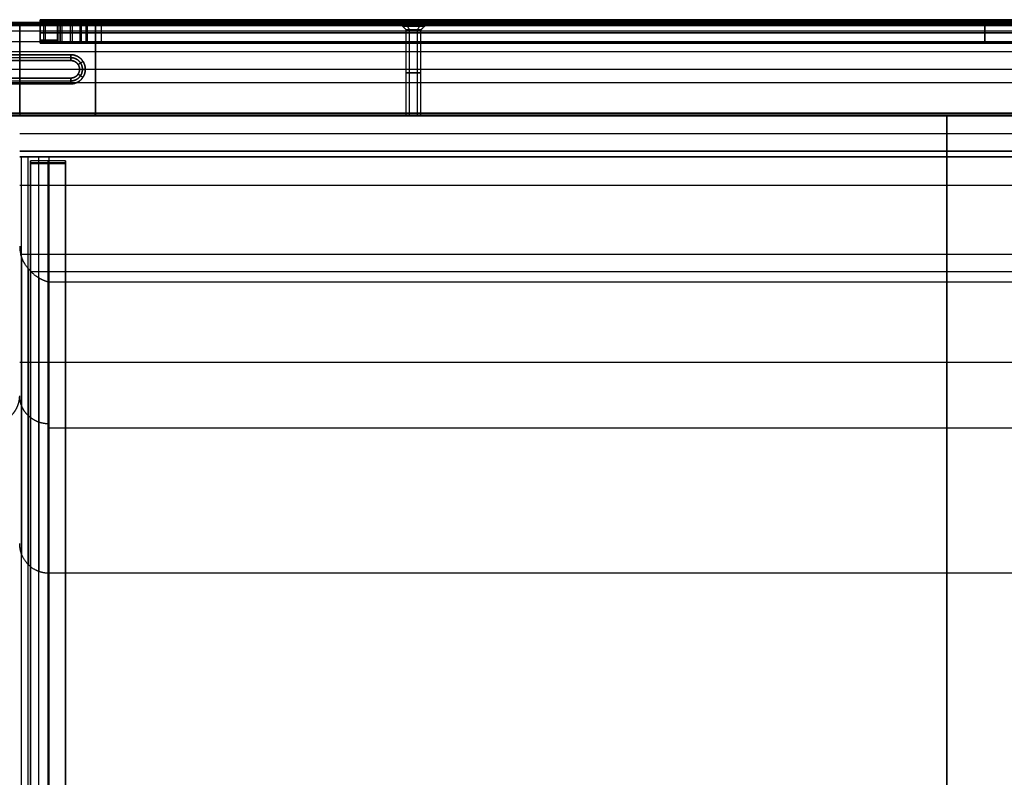
# Model space of a CAD drawing. Units: millimetres. Extents: x -669 to 669, y 0 to 701.
# Drawn here: x 0 to 337, y 441 to 701 of the extents above; entities that cross this region are included whole.
import ezdxf

# ---------------------------------------------------------------- set-up
doc = ezdxf.new("R2010")
doc.units = ezdxf.units.MM
doc.header["$MEASUREMENT"] = 0
doc.layers.add('Layer 0', color=255, linetype='Continuous')
doc.layers.add('Výchozí', color=7, linetype='Continuous')

msp = doc.modelspace()

# ---------------------------------------------------------------- linework, layer by layer
at = {"layer": 'Layer 0', "color": 255}
msp.add_open_spline([(-10, 562.49, 481.11), (-9.29, 562.49, 481.11), (-8.59, 562.55, 481.09), (-7.89, 562.67, 481.06), (-6.37, 563.07, 480.96), (-4.95, 563.75, 480.78), (-4.22, 564.2, 480.65), (-2.86, 565.25, 480.37), (-1.77, 566.56, 480.03), (-1.3, 567.27, 479.84), (-0.6, 568.64, 479.47), (-0.19, 570.11, 479.08), (-0.06, 570.78, 478.9), (0, 571.47, 478.72), (0, 572.15, 478.54)], degree=5, knots=[0, 0, 0, 0, 0, 0, 0.353429, 0.353429, 0.353429, 0.785398, 0.785398, 0.785398, 1.217367, 1.217367, 1.217367, 1.570796, 1.570796, 1.570796, 1.570796, 1.570796, 1.570796], dxfattribs=at)
at = {"layer": 'Výchozí', "color": 255}
for points, degree in [([(-635.5, 699, 178), (0, 699, 178), (635.5, 699, 178)], 2), ([(-634.79, 699.71, 178.29), (0, 699.71, 178.29), (634.79, 699.71, 178.29)], 2), ([(634.5, 700, 179), (0, 700, 179), (-634.5, 700, 179)], 2), ([(-634.5, 700, 204), (0, 700, 204), (634.5, 700, 204)], 2), ([(-634.5, 700, 660), (0, 700, 660), (634.5, 700, 660)], 2), ([(634.5, 699.38, 663.46), (0, 699.38, 663.46), (-634.5, 699.38, 663.46)], 2), ([(-7.29, 700, 639.5), (0, 700, 639.5), (7.29, 700, 639.5)], 2), ([(-7.22, 700, 229), (0, 700, 229), (7.22, 700, 229)], 2), ([(7.13, 699.71, 229.71), (0, 699.71, 229.71), (-7.13, 699.71, 229.71)], 2), ([(7.1, 699, 230), (0, 699, 230), (-7.1, 699, 230)], 2), ([(-7, 700, 230), (0, 700, 230), (7, 700, 230)], 2), ([(7, 700, 618), (0, 700, 618), (-7, 700, 618)], 2), ([(-7, 700, 424), (0, 700, 424), (7, 700, 424)], 2), ([(7, 700, 619), (0, 700, 619), (-7, 700, 619)], 2), ([(-7, 699.71, 618.29), (0, 699.71, 618.29), (7, 699.71, 618.29)], 2), ([(-7, 699, 618), (0, 699, 618), (7, 699, 618)], 2), ([(0, 700, 179), (0, 700, 204), (0, 700, 229)], 2), ([(0, 699, 178), (0, 684, 178), (0, 669, 178)], 2), ([(0, 669, 230), (0, 684, 230), (0, 699, 230)], 2), ([(0, 699, 618), (0, 684, 618), (0, 669, 618)], 2), ([(7, 701, 232), (7, 700.5, 232), (7, 700, 232)], 2), ([(7, 701, 232), (7, 701, 434), (7, 701, 636)], 2), ([(7, 701, 636), (7, 700.5, 636), (7, 700, 636)], 2), ([(7, 700, 434), (7, 700.5, 434), (7, 701, 434)], 2), ([(7, 701, 434), (330.75, 701, 434), (654.5, 701, 434)], 2), ([(7, 700.5, 636), (7, 700.5, 434), (7, 700.5, 232)], 2), ([(7, 700, 618), (7, 700, 424), (7, 700, 230)], 2), ([(7, 700, 230), (7, 697, 230), (7, 694, 230)], 2), ([(7, 694, 618), (7, 697, 618), (7, 700, 618)], 2), ([(7, 700, 424), (7, 697, 424), (7, 694, 424)], 2), ([(7, 700, 232), (7, 700, 434), (7, 700, 636)], 2), ([(7, 700, 434), (330.75, 700, 434), (654.5, 700, 434)], 2), ([(7, 700, 619), (7, 700, 627.5), (7, 700, 636)], 2), ([(7, 699, 618), (7, 699.31, 618), (7, 699.63, 618.12), (7, 699.88, 618.37), (7, 700, 618.69), (7, 700, 619)], 5), ([(7, 693, 636), (7, 696.5, 636), (7, 700, 636)], 2), ([(7, 700, 627), (7, 696.5, 627), (7, 693, 627)], 2), ([(7, 699, 618), (7, 696, 618), (7, 693, 618)], 2), ([(7.1, 693, 230), (7.1, 696, 230), (7.1, 699, 230)], 2), ([(8.3, 701, 224.73), (8.3, 700.5, 224.73), (8.3, 700, 224.73)], 2), ([(8.3, 701, 643.27), (8.3, 700.5, 643.27), (8.3, 700, 643.27)], 2), ([(8.3, 693, 643.27), (8.3, 696.5, 643.27), (8.3, 700, 643.27)], 2), ([(8.89, 693, 223.3), (8.89, 696.5, 223.3), (8.89, 700, 223.3)], 2), ([(13, 700, 230), (19, 700, 230), (25, 700, 230)], 2), ([(13, 694, 230), (13, 697, 230), (13, 700, 230)], 2), ([(13, 700, 618), (13, 697, 618), (13, 694, 618)], 2), ([(25, 700, 618), (19, 700, 618), (13, 700, 618)], 2), ([(13, 700, 230), (13, 700, 424), (13, 700, 618)], 2), ([(13, 700, 424), (19, 700, 424), (25, 700, 424)], 2), ([(13, 700, 424), (13, 697, 424), (13, 694, 424)], 2), ([(13, 700, 636), (13, 700, 627.5), (13, 700, 619)], 2), ([(634.5, 700, 619), (323.75, 700, 619), (13, 700, 619)], 2), ([(13, 700, 619), (13, 700, 618.69), (13, 699.88, 618.37), (13, 699.63, 618.12), (13, 699.31, 618), (13, 699, 618)], 5), ([(13, 693, 636), (13, 696.5, 636), (13, 700, 636)], 2), ([(13, 700, 635), (71.51, 700, 635), (130.03, 700, 635)], 2), ([(13, 700, 627), (13, 696.5, 627), (13, 693, 627)], 2), ([(13, 699.71, 618.29), (323.9, 699.71, 618.29), (634.79, 699.71, 618.29)], 2), ([(13, 699, 618), (324.25, 699, 618), (635.5, 699, 618)], 2), ([(13, 693, 618), (13, 696, 618), (13, 699, 618)], 2), ([(635.5, 699, 230), (324.32, 699, 230), (13.13, 699, 230)], 2), ([(13.13, 693, 230), (13.13, 696, 230), (13.13, 699, 230)], 2), ([(13.15, 701, 217.15), (13.15, 700.5, 217.15), (13.15, 700, 217.15)], 2), ([(13.15, 701, 650.85), (13.15, 700.5, 650.85), (13.15, 700, 650.85)], 2), ([(13.15, 693, 650.85), (13.15, 696.5, 650.85), (13.15, 700, 650.85)], 2), ([(634.79, 699.71, 229.71), (323.98, 699.71, 229.71), (13.18, 699.71, 229.71)], 2), ([(13.3, 700, 229), (323.9, 700, 229), (634.5, 700, 229)], 2), ([(13.88, 693, 216.46), (13.88, 696.5, 216.46), (13.88, 700, 216.46)], 2), ([(13.93, 693, 641.19), (13.93, 696.5, 641.19), (13.93, 700, 641.19)], 2), ([(14.54, 693, 225.38), (14.54, 696.5, 225.38), (14.54, 700, 225.38)], 2), ([(16, 700, 223), (325.25, 700, 223), (634.5, 700, 223)], 2), ([(17.39, 693, 646.61), (17.39, 696.5, 646.61), (17.39, 700, 646.61)], 2), ([(18.13, 693, 220.71), (18.13, 696.5, 220.71), (18.13, 700, 220.71)], 2), ([(19, 700, 230), (19, 700, 424), (19, 700, 618)], 2), ([(20.73, 701, 212.3), (20.73, 700.5, 212.3), (20.73, 700, 212.3)], 2), ([(20.73, 701, 655.7), (20.73, 700.5, 655.7), (20.73, 700, 655.7)], 2), ([(20.73, 693, 655.7), (20.73, 696.5, 655.7), (20.73, 700, 655.7)], 2), ([(21.16, 693, 212.15), (21.16, 696.5, 212.15), (21.16, 700, 212.15)], 2), ([(22.81, 693, 650.07), (22.81, 696.5, 650.07), (22.81, 700, 650.07)], 2), ([(23.23, 693, 217.78), (23.23, 696.5, 217.78), (23.23, 700, 217.78)], 2), ([(25, 700, 230), (25.31, 700, 230), (25.63, 699.88, 230), (25.88, 699.63, 230), (26, 699.31, 230), (26, 699, 230)], 5), ([(26, 699, 618), (26, 699.31, 618), (25.88, 699.63, 618), (25.63, 699.88, 618), (25.31, 700, 618), (25, 700, 618)], 5), ([(25, 700, 618), (25, 700, 424), (25, 700, 230)], 2), ([(25.71, 699.71, 230), (25.71, 699.71, 424), (25.71, 699.71, 618)], 2), ([(26, 669, 230), (26, 684, 230), (26, 699, 230)], 2), ([(26, 669, 618), (26, 684, 618), (26, 699, 618)], 2), ([(26, 699, 230), (26, 699, 424), (26, 699, 618)], 2), ([(26, 699, 424), (26, 684, 424), (26, 669, 424)], 2), ([(633.5, 701, 211), (330.75, 701, 211), (28, 701, 211)], 2), ([(28, 701, 211), (28, 700.5, 211), (28, 700, 211)], 2), ([(28, 701, 657), (28, 700.5, 657), (28, 700, 657)], 2), ([(28, 701, 657), (330.5, 701, 657), (633, 701, 657)], 2), ([(28, 700.5, 211), (330.75, 700.5, 211), (633.5, 700.5, 211)], 2), ([(633, 700.5, 657), (330.5, 700.5, 657), (28, 700.5, 657)], 2), ([(633.5, 700, 217), (330.75, 700, 217), (28, 700, 217)], 2), ([(633.5, 700, 211), (330.75, 700, 211), (28, 700, 211)], 2), ([(28, 693, 211), (28, 696.5, 211), (28, 700, 211)], 2), ([(28, 693, 217), (28, 696.5, 217), (28, 700, 217)], 2), ([(633.5, 700, 211), (330.75, 700, 211), (28, 700, 211)], 2), ([(28, 700, 657), (330.5, 700, 657), (633, 700, 657)], 2), ([(28, 700, 657), (330.75, 700, 657), (633.5, 700, 657)], 2), ([(633.5, 700, 651), (330.75, 700, 651), (28, 700, 651)], 2), ([(28, 693, 651), (28, 696.5, 651), (28, 700, 651)], 2), ([(28, 693, 657), (28, 696.5, 657), (28, 700, 657)], 2), ([(132.5, 697.5, 634.5), (131.25, 698.75, 634.5), (130, 700, 634.5)], 2), ([(133.64, 697.5, 632.4), (132.96, 698.75, 631.35), (132.28, 700, 630.31)], 2), ([(133.64, 697.5, 636.6), (132.96, 698.75, 637.65), (132.28, 700, 638.69)], 2), ([(136.36, 697.5, 632.4), (137.04, 698.75, 631.35), (137.72, 700, 630.31)], 2), ([(136.36, 697.5, 636.6), (137.04, 698.75, 637.65), (137.72, 700, 638.69)], 2), ([(137.5, 697.5, 634.5), (138.75, 698.75, 634.5), (140, 700, 634.5)], 2), ([(139.97, 700, 635), (317.75, 700, 635), (495.53, 700, 635)], 2), ([(323.75, 700, 619), (323.75, 700, 635), (323.75, 700, 651)], 2), ([(323.9, 700, 217), (323.9, 700, 223), (323.9, 700, 229)], 2), ([(330.5, 700, 657), (330.5, 700.5, 657), (330.5, 701, 657)], 2), ([(330.75, 700, 211), (330.75, 700.5, 211), (330.75, 701, 211)], 2), ([(330.75, 701, 211), (330.75, 701, 434), (330.75, 701, 657)], 2), ([(330.75, 693, 211), (330.75, 696.5, 211), (330.75, 700, 211)], 2), ([(330.75, 693, 217), (330.75, 696.5, 217), (330.75, 700, 217)], 2), ([(330.75, 700, 211), (330.75, 700, 434), (330.75, 700, 657)], 2), ([(330.75, 700, 651), (330.75, 696.5, 651), (330.75, 693, 651)], 2), ([(330.75, 700, 657), (330.75, 696.5, 657), (330.75, 693, 657)], 2), ([(634.5, 697.07, 667.07), (0, 697.07, 667.07), (-634.5, 697.07, 667.07)], 2), ([(7, 697, 618), (7, 697, 424), (7, 697, 230)], 2), ([(7, 696.5, 636), (7, 696.5, 627), (7, 696.5, 618)], 2), ([(13, 697, 230), (13, 697, 424), (13, 697, 618)], 2), ([(13, 696.5, 618), (13, 696.5, 627), (13, 696.5, 636)], 2), ([(28, 696.5, 211), (330.75, 696.5, 211), (633.5, 696.5, 211)], 2), ([(28, 696.5, 217), (330.75, 696.5, 217), (633.5, 696.5, 217)], 2), ([(28, 696.5, 651), (330.75, 696.5, 651), (633.5, 696.5, 651)], 2), ([(633.5, 696.5, 657), (330.75, 696.5, 657), (28, 696.5, 657)], 2), ([(132.5, 668, 634.5), (132.5, 682.75, 634.5), (132.5, 697.5, 634.5)], 2), ([(133.64, 668, 632.4), (133.64, 682.75, 632.4), (133.64, 697.5, 632.4)], 2), ([(133.64, 668, 636.6), (133.64, 682.75, 636.6), (133.64, 697.5, 636.6)], 2), ([(136.36, 668, 632.4), (136.36, 682.75, 632.4), (136.36, 697.5, 632.4)], 2), ([(136.36, 668, 636.6), (136.36, 682.75, 636.6), (136.36, 697.5, 636.6)], 2), ([(137.5, 668, 634.5), (137.5, 682.75, 634.5), (137.5, 697.5, 634.5)], 2), ([(634.5, 693.46, 669.38), (0, 693.46, 669.38), (-634.5, 693.46, 669.38)], 2), ([(7, 694, 230), (10, 694, 230), (13, 694, 230)], 2), ([(13, 694, 618), (10, 694, 618), (7, 694, 618)], 2), ([(7, 694, 230), (7, 694, 424), (7, 694, 618)], 2), ([(7, 694, 424), (10, 694, 424), (13, 694, 424)], 2), ([(7, 693, 618), (10, 693, 618), (13, 693, 618)], 2), ([(7, 693, 618), (7, 693, 627), (7, 693, 636)], 2), ([(7.05, 693, 637.5), (10.06, 693, 637.5), (13.08, 693, 637.5)], 2), ([(7.1, 693, 230), (10.11, 693, 230), (13.13, 693, 230)], 2), ([(10, 694, 230), (10, 694, 424), (10, 694, 618)], 2), ([(18.37, 693, 220.5), (14.4, 693, 220.5), (10.43, 693, 220.5)], 2), ([(13, 694, 618), (13, 694, 424), (13, 694, 230)], 2), ([(13, 693, 636), (13, 693, 627), (13, 693, 618)], 2), ([(633.5, 693, 211), (330.75, 693, 211), (28, 693, 211)], 2), ([(633.5, 693, 217), (330.75, 693, 217), (28, 693, 217)], 2), ([(633.5, 693, 651), (330.75, 693, 651), (28, 693, 651)], 2), ([(28, 693, 657), (330.75, 693, 657), (633.5, 693, 657)], 2), ([(321.25, 693, 651), (321.25, 693, 654), (321.25, 693, 657)], 2), ([(321.3, 693, 211), (321.3, 693, 214), (321.3, 693, 217)], 2), ([(634.5, 690, 670), (0, 690, 670), (-634.5, 690, 670)], 2), ([(-17.5, 689, 230), (0, 689, 230), (17.5, 689, 230)], 2), ([(17.5, 689, 618), (0, 689, 618), (-17.5, 689, 618)], 2), ([(-17.5, 689, 638), (0, 689, 638), (17.5, 689, 638)], 2), ([(17.5, 689, 210), (0, 689, 210), (-17.5, 689, 210)], 2), ([(-17.5, 689, 628), (0, 689, 628), (17.5, 689, 628)], 2), ([(-17.5, 689, 220), (0, 689, 220), (17.5, 689, 220)], 2), ([(0, 669, 670), (0, 679.5, 670), (0, 690, 670)], 2), ([(0, 689, 618), (0, 689, 628), (0, 689, 638)], 2), ([(0, 689, 210), (0, 689, 220), (0, 689, 230)], 2), ([(0, 689, 638), (0, 688, 639), (0, 687, 640)], 2), ([(17.5, 689, 638), (17.5, 689, 628), (17.5, 689, 618)], 2), ([(17.5, 689, 210), (17.5, 689, 220), (17.5, 689, 230)], 2), ([(17.5, 687, 640), (17.5, 688, 639), (17.5, 689, 638)], 2), ([(17.5, 689, 210), (17.5, 688, 209), (17.5, 687, 208)], 2), ([(-17.5, 688, 639), (0, 688, 639), (17.5, 688, 639)], 2), ([(-17.5, 688, 209), (0, 688, 209), (17.5, 688, 209)], 2), ([(17.5, 687, 640), (0, 687, 640), (-17.5, 687, 640)], 2), ([(-17.5, 687, 208), (0, 687, 208), (17.5, 687, 208)], 2), ([(20.02, 685.63, 640), (20.85, 686.18, 639), (21.69, 686.72, 638)], 2), ([(20.02, 685.63, 208), (20.85, 686.18, 209), (21.69, 686.72, 210)], 2), ([(21.69, 686.72, 638), (21.69, 686.72, 628), (21.69, 686.72, 618)], 2), ([(21.69, 686.72, 210), (21.69, 686.72, 220), (21.69, 686.72, 230)], 2), ([(-635.5, 684, 178), (0, 684, 178), (635.5, 684, 178)], 2), ([(-635.5, 684, 230), (0, 684, 230), (635.5, 684, 230)], 2), ([(-635.5, 684, 618), (0, 684, 618), (635.5, 684, 618)], 2), ([(-20.5, 684, 640), (0, 684, 640), (20.5, 684, 640)], 2), ([(-20.5, 684, 208), (0, 684, 208), (20.5, 684, 208)], 2), ([(20.02, 682.37, 640), (20.85, 681.82, 639), (21.69, 681.28, 638)], 2), ([(20.02, 682.37, 208), (20.85, 681.82, 209), (21.69, 681.28, 210)], 2), ([(22.5, 684, 230), (24.25, 684, 230), (26, 684, 230)], 2), ([(22.5, 684, 618), (24.25, 684, 618), (26, 684, 618)], 2), ([(26, 684, 618), (26, 684, 424), (26, 684, 230)], 2), ([(-634.5, 679.5, 670), (0, 679.5, 670), (634.5, 679.5, 670)], 2), ([(-17.5, 681, 640), (0, 681, 640), (17.5, 681, 640)], 2), ([(17.5, 681, 208), (0, 681, 208), (-17.5, 681, 208)], 2), ([(-17.5, 680, 639), (0, 680, 639), (17.5, 680, 639)], 2), ([(-17.5, 680, 209), (0, 680, 209), (17.5, 680, 209)], 2), ([(17.5, 679, 230), (0, 679, 230), (-17.5, 679, 230)], 2), ([(-17.5, 679, 618), (0, 679, 618), (17.5, 679, 618)], 2), ([(17.5, 679, 638), (0, 679, 638), (-17.5, 679, 638)], 2), ([(-17.5, 679, 210), (0, 679, 210), (17.5, 679, 210)], 2), ([(17.5, 679, 628), (0, 679, 628), (-17.5, 679, 628)], 2), ([(17.5, 679, 220), (0, 679, 220), (-17.5, 679, 220)], 2), ([(0, 681, 640), (0, 680, 639), (0, 679, 638)], 2), ([(0, 679, 618), (0, 679, 628), (0, 679, 638)], 2), ([(0, 679, 210), (0, 679, 220), (0, 679, 230)], 2), ([(17.5, 681, 640), (17.5, 680, 639), (17.5, 679, 638)], 2), ([(17.5, 679, 210), (17.5, 680, 209), (17.5, 681, 208)], 2), ([(17.5, 679, 638), (17.5, 679, 628), (17.5, 679, 618)], 2), ([(17.5, 679, 210), (17.5, 679, 220), (17.5, 679, 230)], 2), ([(21.69, 681.28, 638), (21.69, 681.28, 628), (21.69, 681.28, 618)], 2), ([(21.69, 681.28, 210), (21.69, 681.28, 220), (21.69, 681.28, 230)], 2), ([(635.5, 669, 178), (0, 669, 178), (-635.5, 669, 178)], 2), ([(-635.5, 669, 230), (0, 669, 230), (635.5, 669, 230)], 2), ([(635.5, 669, 618), (0, 669, 618), (-635.5, 669, 618)], 2), ([(635.5, 668.29, 178.29), (0, 668.29, 178.29), (-635.5, 668.29, 178.29)], 2), ([(-635.5, 668.29, 229.71), (0, 668.29, 229.71), (635.5, 668.29, 229.71)], 2), ([(635.5, 668.29, 618.29), (0, 668.29, 618.29), (-635.5, 668.29, 618.29)], 2), ([(-634.79, 668.29, 669.71), (0, 668.29, 669.71), (634.79, 668.29, 669.71)], 2), ([(-634.5, 669, 670), (0, 669, 670), (634.5, 669, 670)], 2), ([(26, 669, 230), (26, 668.69, 230), (25.88, 668.37, 230), (25.63, 668.12, 230), (25.31, 668, 230), (25, 668, 230)], 5), ([(25, 668, 618), (25.31, 668, 618), (25.63, 668.12, 618), (25.88, 668.37, 618), (26, 668.69, 618), (26, 669, 618)], 5), ([(25.71, 668.29, 618), (25.71, 668.29, 424), (25.71, 668.29, 230)], 2), ([(26, 669, 618), (26, 669, 424), (26, 669, 230)], 2), ([(-635.5, 668, 179), (0, 668, 179), (635.5, 668, 179)], 2), ([(635.5, 668, 229), (0, 668, 229), (-635.5, 668, 229)], 2), ([(-635.5, 668, 204), (0, 668, 204), (635.5, 668, 204)], 2), ([(-635.5, 668, 619), (0, 668, 619), (635.5, 668, 619)], 2), ([(635.5, 668, 669), (0, 668, 669), (-635.5, 668, 669)], 2), ([(-635.5, 668, 644), (0, 668, 644), (635.5, 668, 644)], 2), ([(-25, 668, 230), (0, 668, 230), (25, 668, 230)], 2), ([(25, 668, 618), (0, 668, 618), (-25, 668, 618)], 2), ([(-25, 668, 424), (0, 668, 424), (25, 668, 424)], 2), ([(0, 668, 179), (0, 668, 204), (0, 668, 229)], 2), ([(635.5, 668, 247), (317.75, 668, 247), (0, 668, 247)], 2), ([(635.5, 668, 671), (317.75, 668, 671), (0, 668, 671)], 2), ([(0, 668, 459), (317.75, 668, 459), (635.5, 668, 459)], 2), ([(0, 668, 619), (0, 668, 644), (0, 668, 669)], 2), ([(25, 668, 230), (25, 668, 424), (25, 668, 618)], 2), ([(317.75, 668, 247), (317.75, 668, 459), (317.75, 668, 671)], 2), ([(317.75, 620.69, 671), (317.75, 644.34, 671), (317.75, 668, 671)], 2), ([(317.75, 668, 247), (317.75, 662, 247), (317.75, 656, 247)], 2), ([(0, 662, 247), (317.75, 662, 247), (635.5, 662, 247)], 2), ([(635.5, 656, 279.5), (317.75, 656, 279.5), (0, 656, 279.5)], 2), ([(635.5, 656, 247), (317.75, 656, 247), (0, 656, 247)], 2), ([(0, 656, 263.25), (317.75, 656, 263.25), (635.5, 656, 263.25)], 2), ([(317.75, 656, 279.5), (317.75, 583.64, 284.08), (317.75, 511.29, 288.65)], 2), ([(317.75, 656, 247), (317.75, 656, 263.25), (317.75, 656, 279.5)], 2), ([(635.5, 654, 230), (317.75, 654, 230), (0, 654, 230)], 2), ([(0, 654, 255), (317.75, 654, 255), (635.5, 654, 255)], 2), ([(0.62, 10.21, 312.82), (0.62, 332.11, 293.14), (0.62, 654, 273.45)], 2), ([(2.93, 10.43, 316.43), (2.93, 332.22, 296.75), (2.93, 654, 277.07)], 2), ([(15.75, 652.59, 239.96), (9.75, 652.59, 239.96), (3.75, 652.59, 239.96)], 2), ([(3.75, 651.56, 225), (3.75, 652.07, 232.48), (3.75, 652.59, 239.96)], 2), ([(3.75, 652.59, 239.96), (3.75, 328.37, 262.41), (3.75, 4.14, 284.86)], 2), ([(3.75, 652.07, 232.48), (9.75, 652.07, 232.48), (15.75, 652.07, 232.48)], 2), ([(15.75, 651.56, 225), (9.75, 651.56, 225), (3.75, 651.56, 225)], 2), ([(3.75, 0, 225), (3.75, 325.78, 225), (3.75, 651.56, 225)], 2), ([(6.54, 10.57, 318.73), (6.54, 332.29, 299.06), (6.54, 654, 279.38)], 2), ([(9.75, 651.56, 225), (9.75, 652.07, 232.48), (9.75, 652.59, 239.96)], 2), ([(9.75, 4.14, 284.86), (9.75, 328.37, 262.41), (9.75, 652.59, 239.96)], 2), ([(9.75, 651.56, 225), (9.75, 325.78, 225), (9.75, 0, 225)], 2), ([(625.5, 654, 280), (317.75, 654, 280), (10, 654, 280)], 2), ([(10, 654, 280), (10, 332.31, 299.68), (10, 10.61, 319.35)], 2), ([(15.75, 651.56, 225), (15.75, 652.07, 232.48), (15.75, 652.59, 239.96)], 2), ([(15.75, 652.59, 239.96), (15.75, 328.37, 262.41), (15.75, 4.14, 284.86)], 2), ([(15.75, 0, 225), (15.75, 325.78, 225), (15.75, 651.56, 225)], 2), ([(317.75, 654, 230), (317.75, 327, 230), (317.75, 0, 230)], 2), ([(317.75, 654, 230), (317.75, 654, 255), (317.75, 654, 280)], 2), ([(317.75, 10.61, 319.35), (317.75, 332.31, 299.68), (317.75, 654, 280)], 2), ([(0, 644.34, 671), (317.75, 644.34, 671), (635.5, 644.34, 671)], 2), ([(0.34, 620.69, 671), (317.75, 620.69, 671), (635.16, 620.69, 671)], 2), ([(0.62, 619.75, 670.96), (0.62, 568.85, 479.59), (0.62, 517.94, 288.23)], 2), ([(2.93, 615.67, 669.65), (2.93, 564.97, 479.06), (2.93, 514.27, 288.46)], 2), ([(631.59, 614.59, 668.93), (317.75, 614.59, 668.93), (3.91, 614.59, 668.93)], 2), ([(6.54, 612.51, 666.76), (6.54, 562.21, 477.68), (6.54, 511.92, 288.61)], 2), ([(10, 611.02, 663.57), (10, 561.16, 476.11), (10, 511.29, 288.65)], 2), ([(625.5, 611.02, 663.57), (317.75, 611.02, 663.57), (10, 611.02, 663.57)], 2), ([(317.75, 511.29, 288.65), (317.75, 561.16, 476.11), (317.75, 611.02, 663.57)], 2), ([(0, 583.64, 284.08), (317.75, 583.64, 284.08), (635.5, 583.64, 284.08)], 2), ([(10, 561.16, 476.11), (317.75, 561.16, 476.11), (625.5, 561.16, 476.11)], 2), ([(625.5, 511.29, 288.65), (317.75, 511.29, 288.65), (10, 511.29, 288.65)], 2)]:
    msp.add_open_spline(points, degree=degree, dxfattribs=at)
for points, degree, knots in [([(28, 701, 211), (24.7, 701, 211), (21.4, 701, 211.65), (18.27, 701, 212.94), (12.69, 701, 216.69), (8.94, 701, 222.27), (7.65, 701, 225.4), (7, 701, 228.7), (7, 701, 232)], 5, [4.712389, 4.712389, 4.712389, 4.712389, 4.712389, 4.712389, 5.497787, 5.497787, 5.497787, 6.283185, 6.283185, 6.283185, 6.283185, 6.283185, 6.283185]), ([(7, 701, 636), (7, 701, 639.3), (7.65, 701, 642.6), (8.94, 701, 645.73), (12.69, 701, 651.31), (18.27, 701, 655.06), (21.4, 701, 656.35), (24.7, 701, 657), (28, 701, 657)], 5, [3.141593, 3.141593, 3.141593, 3.141593, 3.141593, 3.141593, 3.926991, 3.926991, 3.926991, 4.712389, 4.712389, 4.712389, 4.712389, 4.712389, 4.712389]), ([(7, 700.5, 232), (7, 700.5, 230.52), (7.13, 700.5, 229.03), (7.39, 700.5, 227.56), (8.26, 700.5, 224.37), (9.74, 700.5, 221.4), (10.72, 700.5, 219.86), (13.01, 700.5, 217.01), (15.86, 700.5, 214.72), (17.4, 700.5, 213.74), (20.37, 700.5, 212.26), (23.56, 700.5, 211.39), (25.03, 700.5, 211.13), (26.52, 700.5, 211), (28, 700.5, 211)], 5, [3.141593, 3.141593, 3.141593, 3.141593, 3.141593, 3.141593, 3.495022, 3.495022, 3.495022, 3.926991, 3.926991, 3.926991, 4.35896, 4.35896, 4.35896, 4.712389, 4.712389, 4.712389, 4.712389, 4.712389, 4.712389]), ([(28, 700.5, 657), (26.52, 700.5, 657), (25.03, 700.5, 656.87), (23.56, 700.5, 656.61), (20.37, 700.5, 655.74), (17.4, 700.5, 654.26), (15.86, 700.5, 653.28), (13.01, 700.5, 650.99), (10.72, 700.5, 648.14), (9.74, 700.5, 646.6), (8.26, 700.5, 643.63), (7.39, 700.5, 640.44), (7.13, 700.5, 638.97), (7, 700.5, 637.48), (7, 700.5, 636)], 5, [1.570796, 1.570796, 1.570796, 1.570796, 1.570796, 1.570796, 1.924226, 1.924226, 1.924226, 2.356194, 2.356194, 2.356194, 2.788163, 2.788163, 2.788163, 3.141593, 3.141593, 3.141593, 3.141593, 3.141593, 3.141593]), ([(28, 700, 211), (24.7, 700, 211), (21.4, 700, 211.65), (18.27, 700, 212.94), (12.69, 700, 216.69), (8.94, 700, 222.27), (7.65, 700, 225.4), (7, 700, 228.7), (7, 700, 232)], 5, [4.712389, 4.712389, 4.712389, 4.712389, 4.712389, 4.712389, 5.497787, 5.497787, 5.497787, 6.283185, 6.283185, 6.283185, 6.283185, 6.283185, 6.283185]), ([(7, 700, 636), (7, 700, 639.3), (7.65, 700, 642.6), (8.94, 700, 645.73), (12.69, 700, 651.31), (18.27, 700, 655.06), (21.4, 700, 656.35), (24.7, 700, 657), (28, 700, 657)], 5, [3.141593, 3.141593, 3.141593, 3.141593, 3.141593, 3.141593, 3.926991, 3.926991, 3.926991, 4.712389, 4.712389, 4.712389, 4.712389, 4.712389, 4.712389]), ([(7, 700, 636), (7, 700, 639.3), (7.65, 700, 642.6), (8.94, 700, 645.73), (12.69, 700, 651.31), (18.27, 700, 655.06), (21.4, 700, 656.35), (24.7, 700, 657), (28, 700, 657)], 5, [0, 0, 0, 0, 0, 0, 0.785398, 0.785398, 0.785398, 1.570796, 1.570796, 1.570796, 1.570796, 1.570796, 1.570796]), ([(7.22, 700, 229), (7.2, 700, 229.11), (7.18, 699.98, 229.23), (7.17, 699.94, 229.33), (7.16, 699.91, 229.44), (7.14, 699.85, 229.54), (7.13, 699.78, 229.63), (7.12, 699.71, 229.72), (7.12, 699.62, 229.79), (7.11, 699.53, 229.85), (7.1, 699.43, 229.91), (7.1, 699.32, 229.95), (7.1, 699.21, 229.98), (7.1, 699.14, 229.99), (7.1, 699.07, 230), (7.1, 699, 230)], 3, [0, 0, 0, 0, 0.000340168, 0.000340168, 0.000340168, 0.000680487, 0.000680487, 0.000680487, 0.001018601, 0.001018601, 0.001018601, 0.001354431, 0.001354431, 0.001354431, 0.001568195, 0.001568195, 0.001568195, 0.001568195]), ([(28, 700, 211), (25, 700, 211), (22, 700, 211.53), (19.13, 700, 212.6), (13.9, 700, 215.72), (10.07, 700, 220.45), (8.6, 700, 223.14), (7.64, 700, 226.03), (7.22, 700, 229)], 5, [1.570796, 1.570796, 1.570796, 1.570796, 1.570796, 1.570796, 2.284521, 2.284521, 2.284521, 2.998245, 2.998245, 2.998245, 2.998245, 2.998245, 2.998245]), ([(28, 700, 651), (25.64, 700, 651), (23.29, 700, 650.54), (21.05, 700, 649.61), (17.07, 700, 646.93), (14.39, 700, 642.95), (13.46, 700, 640.71), (13, 700, 638.36), (13, 700, 636)], 5, [4.712389, 4.712389, 4.712389, 4.712389, 4.712389, 4.712389, 5.497787, 5.497787, 5.497787, 6.283185, 6.283185, 6.283185, 6.283185, 6.283185, 6.283185]), ([(13.3, 700, 229), (13.28, 700, 229.11), (13.26, 699.98, 229.23), (13.24, 699.94, 229.33), (13.22, 699.9, 229.44), (13.2, 699.85, 229.54), (13.19, 699.78, 229.63), (13.17, 699.7, 229.72), (13.16, 699.62, 229.79), (13.15, 699.52, 229.85), (13.15, 699.43, 229.91), (13.14, 699.32, 229.95), (13.14, 699.21, 229.98), (13.13, 699.14, 229.99), (13.13, 699.07, 230), (13.13, 699, 230)], 3, [0, 0, 0, 0, 0.000344546, 0.000344546, 0.000344546, 0.000689396, 0.000689396, 0.000689396, 0.001029767, 0.001029767, 0.001029767, 0.001365617, 0.001365617, 0.001365617, 0.001574133, 0.001574133, 0.001574133, 0.001574133]), ([(28, 700, 217), (25.95, 700, 217), (23.89, 700, 217.35), (21.92, 700, 218.06), (18.29, 700, 220.11), (15.55, 700, 223.25), (14.47, 700, 225.04), (13.71, 700, 226.99), (13.3, 700, 229)], 5, [4.712389, 4.712389, 4.712389, 4.712389, 4.712389, 4.712389, 5.397108, 5.397108, 5.397108, 6.081827, 6.081827, 6.081827, 6.081827, 6.081827, 6.081827]), ([(26, 699, 424), (26, 699.16, 424), (25.97, 699.31, 424), (25.91, 699.46, 424), (25.73, 699.73, 424), (25.46, 699.91, 424), (25.31, 699.97, 424), (25.16, 700, 424), (25, 700, 424)], 5, [3.141593, 3.141593, 3.141593, 3.141593, 3.141593, 3.141593, 3.926991, 3.926991, 3.926991, 4.712389, 4.712389, 4.712389, 4.712389, 4.712389, 4.712389]), ([(130, 700, 634.5), (130, 700, 632.93), (130.61, 700, 631.36), (131.86, 700, 630.12), (135, 700, 628.88), (138.14, 700, 630.12), (139.39, 700, 631.36), (140, 700, 632.93), (140, 700, 634.5)], 5, [3.141593, 3.141593, 3.141593, 3.141593, 3.141593, 3.141593, 4.712389, 4.712389, 4.712389, 6.283185, 6.283185, 6.283185, 6.283185, 6.283185, 6.283185]), ([(140, 700, 634.5), (140, 700, 635.55), (139.73, 700, 636.59), (139.18, 700, 637.55), (137.64, 700, 639.07), (135.55, 700, 639.64), (134.45, 700, 639.64), (132.36, 700, 639.07), (130.82, 700, 637.55), (130.27, 700, 636.59), (130, 700, 635.55), (130, 700, 634.5)], 5, [0, 0, 0, 0, 0, 0, 1.047198, 1.047198, 1.047198, 2.094395, 2.094395, 2.094395, 3.141593, 3.141593, 3.141593, 3.141593, 3.141593, 3.141593]), ([(138.75, 698.75, 634.5), (138.75, 698.75, 633.75), (138.56, 698.75, 633.01), (138.19, 698.75, 632.32), (137.06, 698.75, 631.11), (135.46, 698.75, 630.62), (134.54, 698.75, 630.62), (132.94, 698.75, 631.11), (131.81, 698.75, 632.32), (131.44, 698.75, 633.01), (131.25, 698.75, 633.75), (131.25, 698.75, 634.5)], 5, [3.141593, 3.141593, 3.141593, 3.141593, 3.141593, 3.141593, 4.13643, 4.13643, 4.13643, 5.288348, 5.288348, 5.288348, 6.283185, 6.283185, 6.283185, 6.283185, 6.283185, 6.283185]), ([(131.25, 698.75, 634.5), (131.25, 698.75, 635.25), (131.44, 698.75, 635.99), (131.81, 698.75, 636.68), (132.94, 698.75, 637.89), (134.54, 698.75, 638.38), (135.46, 698.75, 638.38), (137.06, 698.75, 637.89), (138.19, 698.75, 636.68), (138.56, 698.75, 635.99), (138.75, 698.75, 635.25), (138.75, 698.75, 634.5)], 5, [0, 0, 0, 0, 0, 0, 0.994838, 0.994838, 0.994838, 2.146755, 2.146755, 2.146755, 3.141593, 3.141593, 3.141593, 3.141593, 3.141593, 3.141593]), ([(324.25, 699, 618), (324.25, 699.16, 618), (324.25, 699.31, 618.03), (324.25, 699.46, 618.09), (324.25, 699.73, 618.27), (324.25, 699.91, 618.54), (324.25, 699.97, 618.69), (324.25, 700, 618.84), (324.25, 700, 619)], 5, [4.712389, 4.712389, 4.712389, 4.712389, 4.712389, 4.712389, 5.497787, 5.497787, 5.497787, 6.283185, 6.283185, 6.283185, 6.283185, 6.283185, 6.283185]), ([(324.32, 699, 230), (324.32, 699.16, 230), (324.32, 699.31, 229.97), (324.32, 699.46, 229.91), (324.32, 699.73, 229.73), (324.32, 699.91, 229.46), (324.32, 699.97, 229.31), (324.32, 700, 229.16), (324.32, 700, 229)], 5, [1.570796, 1.570796, 1.570796, 1.570796, 1.570796, 1.570796, 2.356194, 2.356194, 2.356194, 3.141593, 3.141593, 3.141593, 3.141593, 3.141593, 3.141593]), ([(7, 696.5, 636), (7, 696.5, 637.48), (7.13, 696.5, 638.97), (7.39, 696.5, 640.44), (8.26, 696.5, 643.63), (9.74, 696.5, 646.6), (10.72, 696.5, 648.14), (13.01, 696.5, 650.99), (15.86, 696.5, 653.28), (17.4, 696.5, 654.26), (20.37, 696.5, 655.74), (23.56, 696.5, 656.61), (25.03, 696.5, 656.87), (26.52, 696.5, 657), (28, 696.5, 657)], 5, [0, 0, 0, 0, 0, 0, 0.353429, 0.353429, 0.353429, 0.785398, 0.785398, 0.785398, 1.217367, 1.217367, 1.217367, 1.570796, 1.570796, 1.570796, 1.570796, 1.570796, 1.570796]), ([(28, 696.5, 211), (26.61, 696.5, 211), (25.21, 696.5, 211.12), (23.83, 696.5, 211.35), (20.82, 696.5, 212.11), (17.99, 696.5, 213.42), (16.51, 696.5, 214.3), (13.76, 696.5, 216.33), (11.47, 696.5, 218.88), (10.46, 696.5, 220.27), (8.89, 696.5, 222.96), (7.84, 696.5, 225.88), (7.48, 696.5, 227.24), (7.23, 696.5, 228.61), (7.1, 696.5, 230)], 5, [4.712389, 4.712389, 4.712389, 4.712389, 4.712389, 4.712389, 5.044357, 5.044357, 5.044357, 5.450096, 5.450096, 5.450096, 5.855835, 5.855835, 5.855835, 6.187803, 6.187803, 6.187803, 6.187803, 6.187803, 6.187803]), ([(13, 696.5, 636), (13, 696.5, 637.06), (13.09, 696.5, 638.12), (13.28, 696.5, 639.17), (13.9, 696.5, 641.45), (14.96, 696.5, 643.57), (15.66, 696.5, 644.67), (17.29, 696.5, 646.71), (19.33, 696.5, 648.34), (20.43, 696.5, 649.04), (22.55, 696.5, 650.1), (24.83, 696.5, 650.72), (25.88, 696.5, 650.91), (26.94, 696.5, 651), (28, 696.5, 651)], 5, [0, 0, 0, 0, 0, 0, 0.353429, 0.353429, 0.353429, 0.785398, 0.785398, 0.785398, 1.217367, 1.217367, 1.217367, 1.570796, 1.570796, 1.570796, 1.570796, 1.570796, 1.570796]), ([(28, 696.5, 217), (27.03, 696.5, 217), (26.06, 696.5, 217.08), (25.1, 696.5, 217.24), (23, 696.5, 217.75), (21.02, 696.5, 218.64), (19.99, 696.5, 219.24), (18.05, 696.5, 220.62), (16.42, 696.5, 222.36), (15.69, 696.5, 223.3), (14.55, 696.5, 225.14), (13.75, 696.5, 227.16), (13.47, 696.5, 228.09), (13.26, 696.5, 229.04), (13.13, 696.5, 230)], 5, [4.712389, 4.712389, 4.712389, 4.712389, 4.712389, 4.712389, 5.035729, 5.035729, 5.035729, 5.430921, 5.430921, 5.430921, 5.826114, 5.826114, 5.826114, 6.149454, 6.149454, 6.149454, 6.149454, 6.149454, 6.149454]), ([(137.5, 697.5, 634.5), (137.5, 697.5, 633.71), (137.19, 697.5, 632.93), (136.57, 697.5, 632.31), (135, 697.5, 631.69), (133.43, 697.5, 632.31), (132.81, 697.5, 632.93), (132.5, 697.5, 633.71), (132.5, 697.5, 634.5)], 5, [0, 0, 0, 0, 0, 0, 1.570796, 1.570796, 1.570796, 3.141593, 3.141593, 3.141593, 3.141593, 3.141593, 3.141593]), ([(132.5, 697.5, 634.5), (132.5, 697.5, 635.29), (132.81, 697.5, 636.07), (133.43, 697.5, 636.69), (135, 697.5, 637.31), (136.57, 697.5, 636.69), (137.19, 697.5, 636.07), (137.5, 697.5, 635.29), (137.5, 697.5, 634.5)], 5, [3.141593, 3.141593, 3.141593, 3.141593, 3.141593, 3.141593, 4.712389, 4.712389, 4.712389, 6.283185, 6.283185, 6.283185, 6.283185, 6.283185, 6.283185]), ([(7, 693, 636), (7, 693, 639.3), (7.65, 693, 642.6), (8.94, 693, 645.73), (12.69, 693, 651.31), (18.27, 693, 655.06), (21.4, 693, 656.35), (24.7, 693, 657), (28, 693, 657)], 5, [0, 0, 0, 0, 0, 0, 0.785398, 0.785398, 0.785398, 1.570796, 1.570796, 1.570796, 1.570796, 1.570796, 1.570796]), ([(28, 693, 211), (24.9, 693, 211), (21.8, 693, 211.57), (18.85, 693, 212.71), (13.49, 693, 216.04), (9.67, 693, 221.05), (8.25, 693, 223.89), (7.39, 693, 226.92), (7.1, 693, 230)], 5, [1.570796, 1.570796, 1.570796, 1.570796, 1.570796, 1.570796, 2.308503, 2.308503, 2.308503, 3.04621, 3.04621, 3.04621, 3.04621, 3.04621, 3.04621]), ([(28, 693, 651), (25.64, 693, 651), (23.29, 693, 650.54), (21.05, 693, 649.61), (17.07, 693, 646.93), (14.39, 693, 642.95), (13.46, 693, 640.71), (13, 693, 638.36), (13, 693, 636)], 5, [4.712389, 4.712389, 4.712389, 4.712389, 4.712389, 4.712389, 5.497787, 5.497787, 5.497787, 6.283185, 6.283185, 6.283185, 6.283185, 6.283185, 6.283185]), ([(28, 693, 217), (25.84, 693, 217), (23.69, 693, 217.39), (21.63, 693, 218.16), (17.87, 693, 220.42), (15.14, 693, 223.84), (14.09, 693, 225.78), (13.42, 693, 227.86), (13.13, 693, 230)], 5, [4.712389, 4.712389, 4.712389, 4.712389, 4.712389, 4.712389, 5.430921, 5.430921, 5.430921, 6.149454, 6.149454, 6.149454, 6.149454, 6.149454, 6.149454]), ([(17.5, 689, 230), (19.07, 689, 230), (20.64, 688.39, 230), (21.88, 687.14, 230), (23.12, 684, 230), (21.88, 680.86, 230), (20.64, 679.61, 230), (19.07, 679, 230), (17.5, 679, 230)], 5, [0, 0, 0, 0, 0, 0, 1.570796, 1.570796, 1.570796, 3.141593, 3.141593, 3.141593, 3.141593, 3.141593, 3.141593]), ([(17.5, 679, 618), (19.07, 679, 618), (20.64, 679.61, 618), (21.88, 680.86, 618), (23.12, 684, 618), (21.88, 687.14, 618), (20.64, 688.39, 618), (19.07, 689, 618), (17.5, 689, 618)], 5, [0, 0, 0, 0, 0, 0, 1.570796, 1.570796, 1.570796, 3.141593, 3.141593, 3.141593, 3.141593, 3.141593, 3.141593]), ([(17.5, 689, 638), (19.07, 689, 638), (20.64, 688.39, 638), (21.88, 687.14, 638), (23.12, 684, 638), (21.88, 680.86, 638), (20.64, 679.61, 638), (19.07, 679, 638), (17.5, 679, 638)], 5, [3.141593, 3.141593, 3.141593, 3.141593, 3.141593, 3.141593, 4.712389, 4.712389, 4.712389, 6.283185, 6.283185, 6.283185, 6.283185, 6.283185, 6.283185]), ([(17.5, 679, 210), (19.07, 679, 210), (20.64, 679.61, 210), (21.88, 680.86, 210), (23.12, 684, 210), (21.88, 687.14, 210), (20.64, 688.39, 210), (19.07, 689, 210), (17.5, 689, 210)], 5, [3.141593, 3.141593, 3.141593, 3.141593, 3.141593, 3.141593, 4.712389, 4.712389, 4.712389, 6.283185, 6.283185, 6.283185, 6.283185, 6.283185, 6.283185]), ([(17.5, 689, 628), (18.49, 689, 628), (19.49, 688.75, 628), (20.4, 688.26, 628), (22.02, 686.75, 628), (22.67, 684.61, 628), (22.67, 683.39, 628), (22.02, 681.25, 628), (20.4, 679.74, 628), (19.49, 679.25, 628), (18.49, 679, 628), (17.5, 679, 628)], 5, [0, 0, 0, 0, 0, 0, 0.994838, 0.994838, 0.994838, 2.146755, 2.146755, 2.146755, 3.141593, 3.141593, 3.141593, 3.141593, 3.141593, 3.141593]), ([(17.5, 679, 220), (18.49, 679, 220), (19.49, 679.25, 220), (20.4, 679.74, 220), (22.02, 681.25, 220), (22.67, 683.39, 220), (22.67, 684.61, 220), (22.02, 686.75, 220), (20.4, 688.26, 220), (19.49, 688.75, 220), (18.49, 689, 220), (17.5, 689, 220)], 5, [0, 0, 0, 0, 0, 0, 0.994838, 0.994838, 0.994838, 2.146755, 2.146755, 2.146755, 3.141593, 3.141593, 3.141593, 3.141593, 3.141593, 3.141593]), ([(17.5, 688, 639), (18.3, 688, 639), (19.09, 687.8, 639), (19.82, 687.41, 639), (21.12, 686.2, 639), (21.64, 684.49, 639), (21.64, 683.51, 639), (21.12, 681.8, 639), (19.82, 680.59, 639), (19.09, 680.2, 639), (18.3, 680, 639), (17.5, 680, 639)], 5, [0, 0, 0, 0, 0, 0, 0.994838, 0.994838, 0.994838, 2.146755, 2.146755, 2.146755, 3.141593, 3.141593, 3.141593, 3.141593, 3.141593, 3.141593]), ([(17.5, 680, 209), (18.3, 680, 209), (19.09, 680.2, 209), (19.82, 680.59, 209), (21.12, 681.8, 209), (21.64, 683.51, 209), (21.64, 684.49, 209), (21.12, 686.2, 209), (19.82, 687.41, 209), (19.09, 687.8, 209), (18.3, 688, 209), (17.5, 688, 209)], 5, [0, 0, 0, 0, 0, 0, 0.994838, 0.994838, 0.994838, 2.146755, 2.146755, 2.146755, 3.141593, 3.141593, 3.141593, 3.141593, 3.141593, 3.141593]), ([(17.5, 681, 640), (18.44, 681, 640), (19.39, 681.37, 640), (20.13, 682.11, 640), (20.87, 684, 640), (20.13, 685.89, 640), (19.39, 686.63, 640), (18.44, 687, 640), (17.5, 687, 640)], 5, [0, 0, 0, 0, 0, 0, 1.570796, 1.570796, 1.570796, 3.141593, 3.141593, 3.141593, 3.141593, 3.141593, 3.141593]), ([(17.5, 687, 208), (18.44, 687, 208), (19.39, 686.63, 208), (20.13, 685.89, 208), (20.87, 684, 208), (20.13, 682.11, 208), (19.39, 681.37, 208), (18.44, 681, 208), (17.5, 681, 208)], 5, [0, 0, 0, 0, 0, 0, 1.570796, 1.570796, 1.570796, 3.141593, 3.141593, 3.141593, 3.141593, 3.141593, 3.141593]), ([(137.5, 682.75, 634.5), (137.5, 682.75, 634), (137.38, 682.75, 633.51), (137.13, 682.75, 633.05), (136.37, 682.75, 632.24), (135.31, 682.75, 631.91), (134.69, 682.75, 631.91), (133.63, 682.75, 632.24), (132.87, 682.75, 633.05), (132.62, 682.75, 633.51), (132.5, 682.75, 634), (132.5, 682.75, 634.5)], 5, [3.141593, 3.141593, 3.141593, 3.141593, 3.141593, 3.141593, 4.13643, 4.13643, 4.13643, 5.288348, 5.288348, 5.288348, 6.283185, 6.283185, 6.283185, 6.283185, 6.283185, 6.283185]), ([(132.5, 682.75, 634.5), (132.5, 682.75, 635), (132.62, 682.75, 635.49), (132.87, 682.75, 635.95), (133.63, 682.75, 636.76), (134.69, 682.75, 637.09), (135.31, 682.75, 637.09), (136.37, 682.75, 636.76), (137.13, 682.75, 635.95), (137.38, 682.75, 635.49), (137.5, 682.75, 635), (137.5, 682.75, 634.5)], 5, [0, 0, 0, 0, 0, 0, 0.994838, 0.994838, 0.994838, 2.146755, 2.146755, 2.146755, 3.141593, 3.141593, 3.141593, 3.141593, 3.141593, 3.141593]), ([(0, 669, 178), (0, 668.84, 178), (0, 668.69, 178.03), (0, 668.54, 178.09), (0, 668.27, 178.27), (0, 668.09, 178.54), (0, 668.03, 178.69), (0, 668, 178.84), (0, 668, 179)], 5, [4.712389, 4.712389, 4.712389, 4.712389, 4.712389, 4.712389, 5.497787, 5.497787, 5.497787, 6.283185, 6.283185, 6.283185, 6.283185, 6.283185, 6.283185]), ([(0, 669, 230), (0, 668.84, 230), (0, 668.69, 229.97), (0, 668.54, 229.91), (0, 668.27, 229.73), (0, 668.09, 229.46), (0, 668.03, 229.31), (0, 668, 229.16), (0, 668, 229)], 5, [1.570796, 1.570796, 1.570796, 1.570796, 1.570796, 1.570796, 2.356194, 2.356194, 2.356194, 3.141593, 3.141593, 3.141593, 3.141593, 3.141593, 3.141593]), ([(0, 669, 618), (0, 668.84, 618), (0, 668.69, 618.03), (0, 668.54, 618.09), (0, 668.27, 618.27), (0, 668.09, 618.54), (0, 668.03, 618.69), (0, 668, 618.84), (0, 668, 619)], 5, [4.712389, 4.712389, 4.712389, 4.712389, 4.712389, 4.712389, 5.497787, 5.497787, 5.497787, 6.283185, 6.283185, 6.283185, 6.283185, 6.283185, 6.283185]), ([(26, 669, 424), (26, 668.84, 424), (25.97, 668.69, 424), (25.91, 668.54, 424), (25.73, 668.27, 424), (25.46, 668.09, 424), (25.31, 668.03, 424), (25.16, 668, 424), (25, 668, 424)], 5, [0, 0, 0, 0, 0, 0, 0.785398, 0.785398, 0.785398, 1.570796, 1.570796, 1.570796, 1.570796, 1.570796, 1.570796]), ([(137.5, 668, 634.5), (137.5, 668, 635.29), (137.19, 668, 636.07), (136.57, 668, 636.69), (135, 668, 637.31), (133.43, 668, 636.69), (132.81, 668, 636.07), (132.5, 668, 635.29), (132.5, 668, 634.5)], 5, [0, 0, 0, 0, 0, 0, 1.570796, 1.570796, 1.570796, 3.141593, 3.141593, 3.141593, 3.141593, 3.141593, 3.141593]), ([(132.5, 668, 634.5), (132.5, 668, 633.71), (132.81, 668, 632.93), (133.43, 668, 632.31), (135, 668, 631.69), (136.57, 668, 632.31), (137.19, 668, 632.93), (137.5, 668, 633.71), (137.5, 668, 634.5)], 5, [3.141593, 3.141593, 3.141593, 3.141593, 3.141593, 3.141593, 4.712389, 4.712389, 4.712389, 6.283185, 6.283185, 6.283185, 6.283185, 6.283185, 6.283185]), ([(0, 654, 269.98), (0, 654, 271.56), (0.31, 654, 273.13), (0.93, 654, 274.62), (2.71, 654, 277.28), (5.37, 654, 279.07), (6.86, 654, 279.69), (8.43, 654, 280), (10, 654, 280)], 5, [1.570796, 1.570796, 1.570796, 1.570796, 1.570796, 1.570796, 2.356194, 2.356194, 2.356194, 3.141593, 3.141593, 3.141593, 3.141593, 3.141593, 3.141593]), ([(0, 623.35, 671), (0, 623.08, 671), (0.01, 622.81, 671), (0.03, 622.54, 671), (0.08, 622.01, 671), (0.16, 621.47, 671), (0.21, 621.21, 671), (0.27, 620.95, 671), (0.34, 620.69, 671)], 5, [4.712389, 4.712389, 4.712389, 4.712389, 4.712389, 4.712389, 4.8423861, 4.8423861, 4.8423861, 4.9723833, 4.9723833, 4.9723833, 4.9723833, 4.9723833, 4.9723833]), ([(10, 611.02, 663.57), (8.69, 611.36, 664.84), (7.38, 611.91, 666.05), (6.11, 612.65, 667.16), (3.77, 614.46, 669.1), (1.96, 616.8, 670.36), (1.22, 618.07, 670.79), (0.67, 619.38, 671), (0.34, 620.69, 671)], 5, [4.712389, 4.712389, 4.712389, 4.712389, 4.712389, 4.712389, 5.36779, 5.36779, 5.36779, 6.023191, 6.023191, 6.023191, 6.023191, 6.023191, 6.023191]), ([(317.75, 611.02, 663.57), (317.75, 611.36, 664.84), (317.75, 611.91, 666.05), (317.75, 612.65, 667.16), (317.75, 614.46, 669.1), (317.75, 616.8, 670.36), (317.75, 618.07, 670.79), (317.75, 619.38, 671), (317.75, 620.69, 671)], 5, [0.259994, 0.259994, 0.259994, 0.259994, 0.259994, 0.259994, 0.915395, 0.915395, 0.915395, 1.570796, 1.570796, 1.570796, 1.570796, 1.570796, 1.570796]), ([(10, 562.49, 481.11), (9.29, 562.49, 481.11), (8.59, 562.55, 481.09), (7.89, 562.67, 481.06), (6.37, 563.07, 480.96), (4.95, 563.75, 480.78), (4.22, 564.2, 480.65), (2.86, 565.25, 480.37), (1.77, 566.56, 480.03), (1.3, 567.27, 479.84), (0.6, 568.64, 479.47), (0.19, 570.11, 479.08), (0.06, 570.78, 478.9), (0, 571.47, 478.72), (0, 572.15, 478.54)], 5, [3.141593, 3.141593, 3.141593, 3.141593, 3.141593, 3.141593, 3.495022, 3.495022, 3.495022, 3.926991, 3.926991, 3.926991, 4.35896, 4.35896, 4.35896, 4.712389, 4.712389, 4.712389, 4.712389, 4.712389, 4.712389]), ([(10, 511.29, 288.65), (8.43, 511.29, 288.65), (6.86, 511.6, 288.63), (5.37, 512.23, 288.59), (2.71, 514.05, 288.48), (0.93, 516.75, 288.3), (0.31, 518.27, 288.21), (0, 519.87, 288.11), (0, 521.47, 288.01)], 5, [0, 0, 0, 0, 0, 0, 0.785398, 0.785398, 0.785398, 1.570796, 1.570796, 1.570796, 1.570796, 1.570796, 1.570796])]:
    msp.add_open_spline(points, degree=degree, knots=knots, dxfattribs=at)

doc.saveas('drawing.dxf')
